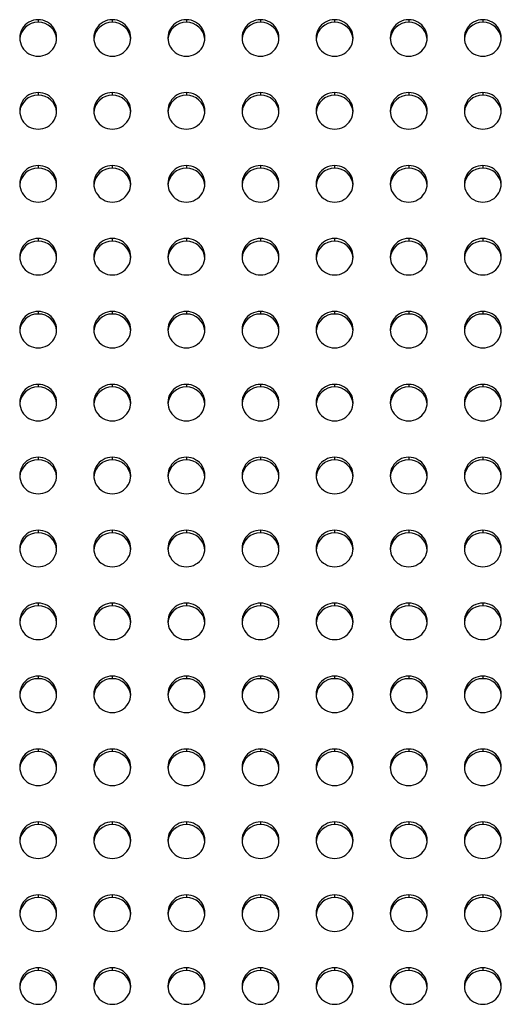
# Model space of a CAD drawing. Units: millimetres. Extents: x 8 to 554, y 5 to 757.
# Drawn here: x 133 to 136, y 83 to 89 of the extents above; entities that cross this region are included whole.
import ezdxf

# ---------------------------------------------------------------- set-up
doc = ezdxf.new("R2010")
doc.units = ezdxf.units.MM

msp = doc.modelspace()

# ---------------------------------------------------------------- linework, layer by layer
at = {"color": 7, "linetype": 'Continuous', "lineweight": 25}
for p, q in [((132.74147, 89.23581), (132.74147, 89.21844)), ((133.24147, 89.23581), (133.24147, 89.21844)), ((133.74147, 89.23581), (133.74147, 89.21844)), ((134.24147, 89.23581), (134.24147, 89.21844)), ((134.74147, 89.23581), (134.74147, 89.21844)), ((135.24147, 89.23581), (135.24147, 89.21844)), ((135.74147, 89.23581), (135.74147, 89.21844)), ((132.74147, 88.7434), (132.74147, 88.72604)), ((133.24147, 88.7434), (133.24147, 88.72604)), ((133.74147, 88.7434), (133.74147, 88.72604)), ((134.24147, 88.7434), (134.24147, 88.72604)), ((134.74147, 88.7434), (134.74147, 88.72604)), ((135.24147, 88.7434), (135.24147, 88.72604)), ((135.74147, 88.7434), (135.74147, 88.72604)), ((132.74147, 88.251), (132.74147, 88.23363)), ((133.24147, 88.251), (133.24147, 88.23363)), ((133.74147, 88.251), (133.74147, 88.23363)), ((134.24147, 88.251), (134.24147, 88.23363)), ((134.74147, 88.251), (134.74147, 88.23363)), ((135.24147, 88.251), (135.24147, 88.23363)), ((135.74147, 88.251), (135.74147, 88.23363)), ((132.74147, 87.7586), (132.74147, 87.74123)), ((133.24147, 87.7586), (133.24147, 87.74123)), ((133.74147, 87.7586), (133.74147, 87.74123)), ((134.24147, 87.7586), (134.24147, 87.74123)), ((134.74147, 87.7586), (134.74147, 87.74123)), ((135.24147, 87.7586), (135.24147, 87.74123)), ((135.74147, 87.7586), (135.74147, 87.74123)), ((132.74147, 87.26619), (132.74147, 87.24883)), ((133.24147, 87.26619), (133.24147, 87.24883)), ((133.74147, 87.26619), (133.74147, 87.24883)), ((134.24147, 87.26619), (134.24147, 87.24883)), ((134.74147, 87.26619), (134.74147, 87.24883)), ((135.24147, 87.26619), (135.24147, 87.24883)), ((135.74147, 87.26619), (135.74147, 87.24883)), ((132.74147, 86.77379), (132.74147, 86.75642)), ((133.24147, 86.77379), (133.24147, 86.75642)), ((133.74147, 86.77379), (133.74147, 86.75642)), ((134.24147, 86.77379), (134.24147, 86.75642)), ((134.74147, 86.77379), (134.74147, 86.75642)), ((135.24147, 86.77379), (135.24147, 86.75642)), ((135.74147, 86.77379), (135.74147, 86.75642)), ((132.74147, 86.28138), (132.74147, 86.26402)), ((133.24147, 86.28138), (133.24147, 86.26402)), ((133.74147, 86.28138), (133.74147, 86.26402)), ((134.24147, 86.28138), (134.24147, 86.26402)), ((134.74147, 86.28138), (134.74147, 86.26402)), ((135.24147, 86.28138), (135.24147, 86.26402)), ((135.74147, 86.28138), (135.74147, 86.26402)), ((132.74147, 85.78898), (132.74147, 85.77161)), ((133.24147, 85.78898), (133.24147, 85.77161)), ((133.74147, 85.78898), (133.74147, 85.77161)), ((134.24147, 85.78898), (134.24147, 85.77161)), ((134.74147, 85.78898), (134.74147, 85.77161)), ((135.24147, 85.78898), (135.24147, 85.77161)), ((135.74147, 85.78898), (135.74147, 85.77161)), ((132.74147, 85.29658), (132.74147, 85.27921)), ((133.24147, 85.29658), (133.24147, 85.27921)), ((133.74147, 85.29658), (133.74147, 85.27921)), ((134.24147, 85.29658), (134.24147, 85.27921)), ((134.74147, 85.29658), (134.74147, 85.27921)), ((135.24147, 85.29658), (135.24147, 85.27921)), ((135.74147, 85.29658), (135.74147, 85.27921)), ((132.74147, 84.80417), (132.74147, 84.78681)), ((133.24147, 84.80417), (133.24147, 84.78681)), ((133.74147, 84.80417), (133.74147, 84.78681)), ((134.24147, 84.80417), (134.24147, 84.78681)), ((134.74147, 84.80417), (134.74147, 84.78681)), ((135.24147, 84.80417), (135.24147, 84.78681)), ((135.74147, 84.80417), (135.74147, 84.78681)), ((132.74147, 84.31177), (132.74147, 84.2944)), ((133.24147, 84.31177), (133.24147, 84.2944)), ((133.74147, 84.31177), (133.74147, 84.2944)), ((134.24147, 84.31177), (134.24147, 84.2944)), ((134.74147, 84.31177), (134.74147, 84.2944)), ((135.24147, 84.31177), (135.24147, 84.2944)), ((135.74147, 84.31177), (135.74147, 84.2944)), ((132.74147, 83.81936), (132.74147, 83.802)), ((133.24147, 83.81936), (133.24147, 83.802)), ((133.74147, 83.81936), (133.74147, 83.802)), ((134.24147, 83.81936), (134.24147, 83.802)), ((134.74147, 83.81936), (134.74147, 83.802)), ((135.24147, 83.81936), (135.24147, 83.802)), ((135.74147, 83.81936), (135.74147, 83.802)), ((132.74147, 83.32696), (132.74147, 83.3096)), ((133.24147, 83.32696), (133.24147, 83.3096)), ((133.74147, 83.32696), (133.74147, 83.3096)), ((134.24147, 83.32696), (134.24147, 83.3096)), ((134.74147, 83.32696), (134.74147, 83.3096)), ((135.24147, 83.32696), (135.24147, 83.3096)), ((135.74147, 83.32696), (135.74147, 83.3096)), ((132.74147, 82.83456), (132.74147, 82.81719)), ((133.24147, 82.83456), (133.24147, 82.81719)), ((133.74147, 82.83456), (133.74147, 82.81719)), ((134.24147, 82.83456), (134.24147, 82.81719)), ((134.74147, 82.83456), (134.74147, 82.81719)), ((135.24147, 82.83456), (135.24147, 82.81719)), ((135.74147, 82.83456), (135.74147, 82.81719))]:
    msp.add_line(p, q, dxfattribs=at)
for centre, radius, start, end in [((132.74057, 89.09427), 0.12418, 89.586148, 175.494936), ((132.73995, 89.11271), 0.12311, 89.294147, 270.705853), ((132.74299, 89.11271), 0.12311, 269.294147, 90.705853), ((132.74237, 89.09427), 0.12418, 4.505064, 90.413852), ((133.24057, 89.09427), 0.12418, 89.586148, 175.494936), ((133.23995, 89.11271), 0.12311, 89.294147, 270.705853), ((133.24299, 89.11271), 0.12311, 269.294147, 90.705853), ((133.24237, 89.09427), 0.12418, 4.505064, 90.413852), ((133.74057, 89.09427), 0.12418, 89.586148, 175.494936), ((133.73995, 89.11271), 0.12311, 89.294147, 270.705853), ((133.74299, 89.11271), 0.12311, 269.294147, 90.705853), ((133.74237, 89.09427), 0.12418, 4.505064, 90.413852), ((134.24057, 89.09427), 0.12418, 89.586148, 175.494936), ((134.23995, 89.11271), 0.12311, 89.294147, 270.705853), ((134.24299, 89.11271), 0.12311, 269.294147, 90.705853), ((134.24237, 89.09427), 0.12418, 4.505064, 90.413852), ((134.74057, 89.09427), 0.12418, 89.586148, 175.494936), ((134.73995, 89.11271), 0.12311, 89.294147, 270.705853), ((134.74299, 89.11271), 0.12311, 269.294147, 90.705853), ((134.74237, 89.09427), 0.12418, 4.505064, 90.413852), ((135.24057, 89.09427), 0.12418, 89.586148, 175.494936), ((135.23995, 89.11271), 0.12311, 89.294147, 270.705853), ((135.24299, 89.11271), 0.12311, 269.294147, 90.705853), ((135.24237, 89.09427), 0.12418, 4.505064, 90.413852), ((135.74057, 89.09427), 0.12418, 89.586148, 175.494936), ((135.73995, 89.11271), 0.12311, 89.294147, 270.705853), ((135.74299, 89.11271), 0.12311, 269.294147, 90.705853), ((135.74237, 89.09427), 0.12418, 4.505064, 90.413852), ((132.74057, 88.60187), 0.12418, 89.586148, 175.494936), ((132.73995, 88.6203), 0.12311, 89.294147, 270.705853), ((132.74299, 88.6203), 0.12311, 269.294147, 90.705853), ((132.74237, 88.60187), 0.12418, 4.505064, 90.413852), ((133.24057, 88.60187), 0.12418, 89.586148, 175.494936), ((133.23995, 88.6203), 0.12311, 89.294147, 270.705853), ((133.24299, 88.6203), 0.12311, 269.294147, 90.705853), ((133.24237, 88.60187), 0.12418, 4.505064, 90.413852), ((133.74057, 88.60187), 0.12418, 89.586148, 175.494936), ((133.73995, 88.6203), 0.12311, 89.294147, 270.705853), ((133.74299, 88.6203), 0.12311, 269.294147, 90.705853), ((133.74237, 88.60187), 0.12418, 4.505064, 90.413852), ((134.24057, 88.60187), 0.12418, 89.586148, 175.494936), ((134.23995, 88.6203), 0.12311, 89.294147, 270.705853), ((134.24299, 88.6203), 0.12311, 269.294147, 90.705853), ((134.24237, 88.60187), 0.12418, 4.505064, 90.413852), ((134.74057, 88.60187), 0.12418, 89.586148, 175.494936), ((134.73995, 88.6203), 0.12311, 89.294147, 270.705853), ((134.74299, 88.6203), 0.12311, 269.294147, 90.705853), ((134.74237, 88.60187), 0.12418, 4.505064, 90.413852), ((135.24057, 88.60187), 0.12418, 89.586148, 175.494936), ((135.23995, 88.6203), 0.12311, 89.294147, 270.705853), ((135.24299, 88.6203), 0.12311, 269.294147, 90.705853), ((135.24237, 88.60187), 0.12418, 4.505064, 90.413852), ((135.74057, 88.60187), 0.12418, 89.586148, 175.494936), ((135.73995, 88.6203), 0.12311, 89.294147, 270.705853), ((135.74299, 88.6203), 0.12311, 269.294147, 90.705853), ((135.74237, 88.60187), 0.12418, 4.505064, 90.413852), ((132.74057, 88.10946), 0.12418, 89.586148, 175.494936), ((132.73995, 88.1279), 0.12311, 89.294147, 270.705853), ((132.74299, 88.1279), 0.12311, 269.294147, 90.705853), ((132.74237, 88.10946), 0.12418, 4.505064, 90.413852), ((133.24057, 88.10946), 0.12418, 89.586148, 175.494936), ((133.23995, 88.1279), 0.12311, 89.294147, 270.705853), ((133.24299, 88.1279), 0.12311, 269.294147, 90.705853), ((133.24237, 88.10946), 0.12418, 4.505064, 90.413852), ((133.74057, 88.10946), 0.12418, 89.586148, 175.494936), ((133.73995, 88.1279), 0.12311, 89.294147, 270.705853), ((133.74299, 88.1279), 0.12311, 269.294147, 90.705853), ((133.74237, 88.10946), 0.12418, 4.505064, 90.413852), ((134.24057, 88.10946), 0.12418, 89.586148, 175.494936), ((134.23995, 88.1279), 0.12311, 89.294147, 270.705853), ((134.24299, 88.1279), 0.12311, 269.294147, 90.705853), ((134.24237, 88.10946), 0.12418, 4.505064, 90.413852), ((134.74057, 88.10946), 0.12418, 89.586148, 175.494936), ((134.73995, 88.1279), 0.12311, 89.294147, 270.705853), ((134.74299, 88.1279), 0.12311, 269.294147, 90.705853), ((134.74237, 88.10946), 0.12418, 4.505064, 90.413852), ((135.24057, 88.10946), 0.12418, 89.586148, 175.494936), ((135.23995, 88.1279), 0.12311, 89.294147, 270.705853), ((135.24299, 88.1279), 0.12311, 269.294147, 90.705853), ((135.24237, 88.10946), 0.12418, 4.505064, 90.413852), ((135.74057, 88.10946), 0.12418, 89.586148, 175.494936), ((135.73995, 88.1279), 0.12311, 89.294147, 270.705853), ((135.74299, 88.1279), 0.12311, 269.294147, 90.705853), ((135.74237, 88.10946), 0.12418, 4.505064, 90.413852), ((132.73995, 87.63549), 0.12311, 89.294147, 270.705853), ((132.74299, 87.63549), 0.12311, 269.294147, 90.705853), ((133.23995, 87.63549), 0.12311, 89.294147, 270.705853), ((133.24299, 87.63549), 0.12311, 269.294147, 90.705853), ((133.73995, 87.63549), 0.12311, 89.294147, 270.705853), ((133.74299, 87.63549), 0.12311, 269.294147, 90.705853), ((134.23995, 87.63549), 0.12311, 89.294147, 270.705853), ((134.24299, 87.63549), 0.12311, 269.294147, 90.705853), ((134.73995, 87.63549), 0.12311, 89.294147, 270.705853), ((134.74299, 87.63549), 0.12311, 269.294147, 90.705853), ((135.23995, 87.63549), 0.12311, 89.294147, 270.705853), ((135.24299, 87.63549), 0.12311, 269.294147, 90.705853), ((135.73995, 87.63549), 0.12311, 89.294147, 270.705853), ((135.74299, 87.63549), 0.12311, 269.294147, 90.705853), ((132.74057, 87.61706), 0.12418, 89.586148, 175.494936), ((132.74237, 87.61706), 0.12418, 4.505064, 90.413852), ((133.24057, 87.61706), 0.12418, 89.586148, 175.494936), ((133.24237, 87.61706), 0.12418, 4.505064, 90.413852), ((133.74057, 87.61706), 0.12418, 89.586148, 175.494936), ((133.74237, 87.61706), 0.12418, 4.505064, 90.413852), ((134.24057, 87.61706), 0.12418, 89.586148, 175.494936), ((134.24237, 87.61706), 0.12418, 4.505064, 90.413852), ((134.74057, 87.61706), 0.12418, 89.586148, 175.494936), ((134.74237, 87.61706), 0.12418, 4.505064, 90.413852), ((135.24057, 87.61706), 0.12418, 89.586148, 175.494936), ((135.24237, 87.61706), 0.12418, 4.505064, 90.413852), ((135.74057, 87.61706), 0.12418, 89.586148, 175.494936), ((135.74237, 87.61706), 0.12418, 4.505064, 90.413852), ((132.74057, 87.12465), 0.12418, 89.586148, 175.494936), ((132.73995, 87.14309), 0.12311, 89.294147, 270.705853), ((132.74299, 87.14309), 0.12311, 269.294147, 90.705853), ((132.74237, 87.12465), 0.12418, 4.505064, 90.413852), ((133.24057, 87.12465), 0.12418, 89.586148, 175.494936), ((133.23995, 87.14309), 0.12311, 89.294147, 270.705853), ((133.24299, 87.14309), 0.12311, 269.294147, 90.705853), ((133.24237, 87.12465), 0.12418, 4.505064, 90.413852), ((133.74057, 87.12465), 0.12418, 89.586148, 175.494936), ((133.73995, 87.14309), 0.12311, 89.294147, 270.705853), ((133.74299, 87.14309), 0.12311, 269.294147, 90.705853), ((133.74237, 87.12465), 0.12418, 4.505064, 90.413852), ((134.24057, 87.12465), 0.12418, 89.586148, 175.494936), ((134.23995, 87.14309), 0.12311, 89.294147, 270.705853), ((134.24299, 87.14309), 0.12311, 269.294147, 90.705853), ((134.24237, 87.12465), 0.12418, 4.505064, 90.413852), ((134.74057, 87.12465), 0.12418, 89.586148, 175.494936), ((134.73995, 87.14309), 0.12311, 89.294147, 270.705853), ((134.74299, 87.14309), 0.12311, 269.294147, 90.705853), ((134.74237, 87.12465), 0.12418, 4.505064, 90.413852), ((135.24057, 87.12465), 0.12418, 89.586148, 175.494936), ((135.23995, 87.14309), 0.12311, 89.294147, 270.705853), ((135.24299, 87.14309), 0.12311, 269.294147, 90.705853), ((135.24237, 87.12465), 0.12418, 4.505064, 90.413852), ((135.74057, 87.12465), 0.12418, 89.586148, 175.494936), ((135.73995, 87.14309), 0.12311, 89.294147, 270.705853), ((135.74299, 87.14309), 0.12311, 269.294147, 90.705853), ((135.74237, 87.12465), 0.12418, 4.505064, 90.413852), ((132.74057, 86.63225), 0.12418, 89.586148, 175.494936), ((132.73995, 86.65069), 0.12311, 89.294147, 270.705853), ((132.74299, 86.65069), 0.12311, 269.294147, 90.705853), ((132.74237, 86.63225), 0.12418, 4.505064, 90.413852), ((133.24057, 86.63225), 0.12418, 89.586148, 175.494936), ((133.23995, 86.65069), 0.12311, 89.294147, 270.705853), ((133.24299, 86.65069), 0.12311, 269.294147, 90.705853), ((133.24237, 86.63225), 0.12418, 4.505064, 90.413852), ((133.74057, 86.63225), 0.12418, 89.586148, 175.494936), ((133.73995, 86.65069), 0.12311, 89.294147, 270.705853), ((133.74299, 86.65069), 0.12311, 269.294147, 90.705853), ((133.74237, 86.63225), 0.12418, 4.505064, 90.413852), ((134.24057, 86.63225), 0.12418, 89.586148, 175.494936), ((134.23995, 86.65069), 0.12311, 89.294147, 270.705853), ((134.24299, 86.65069), 0.12311, 269.294147, 90.705853), ((134.24237, 86.63225), 0.12418, 4.505064, 90.413852), ((134.74057, 86.63225), 0.12418, 89.586148, 175.494936), ((134.73995, 86.65069), 0.12311, 89.294147, 270.705853), ((134.74299, 86.65069), 0.12311, 269.294147, 90.705853), ((134.74237, 86.63225), 0.12418, 4.505064, 90.413852), ((135.24057, 86.63225), 0.12418, 89.586148, 175.494936), ((135.23995, 86.65069), 0.12311, 89.294147, 270.705853), ((135.24299, 86.65069), 0.12311, 269.294147, 90.705853), ((135.24237, 86.63225), 0.12418, 4.505064, 90.413852), ((135.74057, 86.63225), 0.12418, 89.586148, 175.494936), ((135.73995, 86.65069), 0.12311, 89.294147, 270.705853), ((135.74299, 86.65069), 0.12311, 269.294147, 90.705853), ((135.74237, 86.63225), 0.12418, 4.505064, 90.413852), ((132.74057, 86.13985), 0.12418, 89.586148, 175.494936), ((132.73995, 86.15828), 0.12311, 89.294147, 270.705853), ((132.74299, 86.15828), 0.12311, 269.294147, 90.705853), ((132.74237, 86.13985), 0.12418, 4.505064, 90.413852), ((133.24057, 86.13985), 0.12418, 89.586148, 175.494936), ((133.23995, 86.15828), 0.12311, 89.294147, 270.705853), ((133.24299, 86.15828), 0.12311, 269.294147, 90.705853), ((133.24237, 86.13985), 0.12418, 4.505064, 90.413852), ((133.74057, 86.13985), 0.12418, 89.586148, 175.494936), ((133.73995, 86.15828), 0.12311, 89.294147, 270.705853), ((133.74299, 86.15828), 0.12311, 269.294147, 90.705853), ((133.74237, 86.13985), 0.12418, 4.505064, 90.413852), ((134.24057, 86.13985), 0.12418, 89.586148, 175.494936), ((134.23995, 86.15828), 0.12311, 89.294147, 270.705853), ((134.24299, 86.15828), 0.12311, 269.294147, 90.705853), ((134.24237, 86.13985), 0.12418, 4.505064, 90.413852), ((134.74057, 86.13985), 0.12418, 89.586148, 175.494936), ((134.73995, 86.15828), 0.12311, 89.294147, 270.705853), ((134.74299, 86.15828), 0.12311, 269.294147, 90.705853), ((134.74237, 86.13985), 0.12418, 4.505064, 90.413852), ((135.24057, 86.13985), 0.12418, 89.586148, 175.494936), ((135.23995, 86.15828), 0.12311, 89.294147, 270.705853), ((135.24299, 86.15828), 0.12311, 269.294147, 90.705853), ((135.24237, 86.13985), 0.12418, 4.505064, 90.413852), ((135.74057, 86.13985), 0.12418, 89.586148, 175.494936), ((135.73995, 86.15828), 0.12311, 89.294147, 270.705853), ((135.74299, 86.15828), 0.12311, 269.294147, 90.705853), ((135.74237, 86.13985), 0.12418, 4.505064, 90.413852), ((132.74057, 85.64744), 0.12418, 89.586148, 175.494936), ((132.73995, 85.66588), 0.12311, 89.294147, 270.705853), ((132.74299, 85.66588), 0.12311, 269.294147, 90.705853), ((132.74237, 85.64744), 0.12418, 4.505064, 90.413852), ((133.24057, 85.64744), 0.12418, 89.586148, 175.494936), ((133.23995, 85.66588), 0.12311, 89.294147, 270.705853), ((133.24299, 85.66588), 0.12311, 269.294147, 90.705853), ((133.24237, 85.64744), 0.12418, 4.505064, 90.413852), ((133.74057, 85.64744), 0.12418, 89.586148, 175.494936), ((133.73995, 85.66588), 0.12311, 89.294147, 270.705853), ((133.74299, 85.66588), 0.12311, 269.294147, 90.705853), ((133.74237, 85.64744), 0.12418, 4.505064, 90.413852), ((134.24057, 85.64744), 0.12418, 89.586148, 175.494936), ((134.23995, 85.66588), 0.12311, 89.294147, 270.705853), ((134.24299, 85.66588), 0.12311, 269.294147, 90.705853), ((134.24237, 85.64744), 0.12418, 4.505064, 90.413852), ((134.74057, 85.64744), 0.12418, 89.586148, 175.494936), ((134.73995, 85.66588), 0.12311, 89.294147, 270.705853), ((134.74299, 85.66588), 0.12311, 269.294147, 90.705853), ((134.74237, 85.64744), 0.12418, 4.505064, 90.413852), ((135.24057, 85.64744), 0.12418, 89.586148, 175.494936), ((135.23995, 85.66588), 0.12311, 89.294147, 270.705853), ((135.24299, 85.66588), 0.12311, 269.294147, 90.705853), ((135.24237, 85.64744), 0.12418, 4.505064, 90.413852), ((135.74057, 85.64744), 0.12418, 89.586148, 175.494936), ((135.73995, 85.66588), 0.12311, 89.294147, 270.705853), ((135.74299, 85.66588), 0.12311, 269.294147, 90.705853), ((135.74237, 85.64744), 0.12418, 4.505064, 90.413852), ((132.73995, 85.17347), 0.12311, 89.294147, 270.705853), ((132.74299, 85.17347), 0.12311, 269.294147, 90.705853), ((133.23995, 85.17347), 0.12311, 89.294147, 270.705853), ((133.24299, 85.17347), 0.12311, 269.294147, 90.705853), ((133.73995, 85.17347), 0.12311, 89.294147, 270.705853), ((133.74299, 85.17347), 0.12311, 269.294147, 90.705853), ((134.23995, 85.17347), 0.12311, 89.294147, 270.705853), ((134.24299, 85.17347), 0.12311, 269.294147, 90.705853), ((134.73995, 85.17347), 0.12311, 89.294147, 270.705853), ((134.74299, 85.17347), 0.12311, 269.294147, 90.705853), ((135.23995, 85.17347), 0.12311, 89.294147, 270.705853), ((135.24299, 85.17347), 0.12311, 269.294147, 90.705853), ((135.73995, 85.17347), 0.12311, 89.294147, 270.705853), ((135.74299, 85.17347), 0.12311, 269.294147, 90.705853), ((132.74057, 85.15504), 0.12418, 89.586148, 175.494936), ((132.74237, 85.15504), 0.12418, 4.505064, 90.413852), ((133.24057, 85.15504), 0.12418, 89.586148, 175.494936), ((133.24237, 85.15504), 0.12418, 4.505064, 90.413852), ((133.74057, 85.15504), 0.12418, 89.586148, 175.494936), ((133.74237, 85.15504), 0.12418, 4.505064, 90.413852), ((134.24057, 85.15504), 0.12418, 89.586148, 175.494936), ((134.24237, 85.15504), 0.12418, 4.505064, 90.413852), ((134.74057, 85.15504), 0.12418, 89.586148, 175.494936), ((134.74237, 85.15504), 0.12418, 4.505064, 90.413852), ((135.24057, 85.15504), 0.12418, 89.586148, 175.494936), ((135.24237, 85.15504), 0.12418, 4.505064, 90.413852), ((135.74057, 85.15504), 0.12418, 89.586148, 175.494936), ((135.74237, 85.15504), 0.12418, 4.505064, 90.413852), ((132.74057, 84.66263), 0.12418, 89.586148, 175.494936), ((132.73995, 84.68107), 0.12311, 89.294147, 270.705853), ((132.74299, 84.68107), 0.12311, 269.294147, 90.705853), ((132.74237, 84.66263), 0.12418, 4.505064, 90.413852), ((133.24057, 84.66263), 0.12418, 89.586148, 175.494936), ((133.23995, 84.68107), 0.12311, 89.294147, 270.705853), ((133.24299, 84.68107), 0.12311, 269.294147, 90.705853), ((133.24237, 84.66263), 0.12418, 4.505064, 90.413852), ((133.74057, 84.66263), 0.12418, 89.586148, 175.494936), ((133.73995, 84.68107), 0.12311, 89.294147, 270.705853), ((133.74299, 84.68107), 0.12311, 269.294147, 90.705853), ((133.74237, 84.66263), 0.12418, 4.505064, 90.413852), ((134.24057, 84.66263), 0.12418, 89.586148, 175.494936), ((134.23995, 84.68107), 0.12311, 89.294147, 270.705853), ((134.24299, 84.68107), 0.12311, 269.294147, 90.705853), ((134.24237, 84.66263), 0.12418, 4.505064, 90.413852), ((134.74057, 84.66263), 0.12418, 89.586148, 175.494936), ((134.73995, 84.68107), 0.12311, 89.294147, 270.705853), ((134.74299, 84.68107), 0.12311, 269.294147, 90.705853), ((134.74237, 84.66263), 0.12418, 4.505064, 90.413852), ((135.24057, 84.66263), 0.12418, 89.586148, 175.494936), ((135.23995, 84.68107), 0.12311, 89.294147, 270.705853), ((135.24299, 84.68107), 0.12311, 269.294147, 90.705853), ((135.24237, 84.66263), 0.12418, 4.505064, 90.413852), ((135.74057, 84.66263), 0.12418, 89.586148, 175.494936), ((135.73995, 84.68107), 0.12311, 89.294147, 270.705853), ((135.74299, 84.68107), 0.12311, 269.294147, 90.705853), ((135.74237, 84.66263), 0.12418, 4.505064, 90.413852), ((132.74057, 84.17023), 0.12418, 89.586148, 175.494936), ((132.73995, 84.18867), 0.12311, 89.294147, 270.705853), ((132.74299, 84.18867), 0.12311, 269.294147, 90.705853), ((132.74237, 84.17023), 0.12418, 4.505064, 90.413852), ((133.24057, 84.17023), 0.12418, 89.586148, 175.494936), ((133.23995, 84.18867), 0.12311, 89.294147, 270.705853), ((133.24299, 84.18867), 0.12311, 269.294147, 90.705853), ((133.24237, 84.17023), 0.12418, 4.505064, 90.413852), ((133.74057, 84.17023), 0.12418, 89.586148, 175.494936), ((133.73995, 84.18867), 0.12311, 89.294147, 270.705853), ((133.74299, 84.18867), 0.12311, 269.294147, 90.705853), ((133.74237, 84.17023), 0.12418, 4.505064, 90.413852), ((134.24057, 84.17023), 0.12418, 89.586148, 175.494936), ((134.23995, 84.18867), 0.12311, 89.294147, 270.705853), ((134.24299, 84.18867), 0.12311, 269.294147, 90.705853), ((134.24237, 84.17023), 0.12418, 4.505064, 90.413852), ((134.74057, 84.17023), 0.12418, 89.586148, 175.494936), ((134.73995, 84.18867), 0.12311, 89.294147, 270.705853), ((134.74299, 84.18867), 0.12311, 269.294147, 90.705853), ((134.74237, 84.17023), 0.12418, 4.505064, 90.413852), ((135.24057, 84.17023), 0.12418, 89.586148, 175.494936), ((135.23995, 84.18867), 0.12311, 89.294147, 270.705853), ((135.24299, 84.18867), 0.12311, 269.294147, 90.705853), ((135.24237, 84.17023), 0.12418, 4.505064, 90.413852), ((135.74057, 84.17023), 0.12418, 89.586148, 175.494936), ((135.73995, 84.18867), 0.12311, 89.294147, 270.705853), ((135.74299, 84.18867), 0.12311, 269.294147, 90.705853), ((135.74237, 84.17023), 0.12418, 4.505064, 90.413852), ((132.74057, 83.67783), 0.12418, 89.586148, 175.494936), ((132.73995, 83.69626), 0.12311, 89.294147, 270.705853), ((132.74299, 83.69626), 0.12311, 269.294147, 90.705853), ((132.74237, 83.67783), 0.12418, 4.505064, 90.413852), ((133.24057, 83.67783), 0.12418, 89.586148, 175.494936), ((133.23995, 83.69626), 0.12311, 89.294147, 270.705853), ((133.24299, 83.69626), 0.12311, 269.294147, 90.705853), ((133.24237, 83.67783), 0.12418, 4.505064, 90.413852), ((133.74057, 83.67783), 0.12418, 89.586148, 175.494936), ((133.73995, 83.69626), 0.12311, 89.294147, 270.705853), ((133.74299, 83.69626), 0.12311, 269.294147, 90.705853), ((133.74237, 83.67783), 0.12418, 4.505064, 90.413852), ((134.24057, 83.67783), 0.12418, 89.586148, 175.494936), ((134.23995, 83.69626), 0.12311, 89.294147, 270.705853), ((134.24299, 83.69626), 0.12311, 269.294147, 90.705853), ((134.24237, 83.67783), 0.12418, 4.505064, 90.413852), ((134.74057, 83.67783), 0.12418, 89.586148, 175.494936), ((134.73995, 83.69626), 0.12311, 89.294147, 270.705853), ((134.74299, 83.69626), 0.12311, 269.294147, 90.705853), ((134.74237, 83.67783), 0.12418, 4.505064, 90.413852), ((135.24057, 83.67783), 0.12418, 89.586148, 175.494936), ((135.23995, 83.69626), 0.12311, 89.294147, 270.705853), ((135.24299, 83.69626), 0.12311, 269.294147, 90.705853), ((135.24237, 83.67783), 0.12418, 4.505064, 90.413852), ((135.74057, 83.67783), 0.12418, 89.586148, 175.494936), ((135.73995, 83.69626), 0.12311, 89.294147, 270.705853), ((135.74299, 83.69626), 0.12311, 269.294147, 90.705853), ((135.74237, 83.67783), 0.12418, 4.505064, 90.413852), ((132.74057, 83.18542), 0.12418, 89.586148, 175.494936), ((132.73995, 83.20386), 0.12311, 89.294147, 270.705853), ((132.74299, 83.20386), 0.12311, 269.294147, 90.705853), ((132.74237, 83.18542), 0.12418, 4.505064, 90.413852), ((133.24057, 83.18542), 0.12418, 89.586148, 175.494936), ((133.23995, 83.20386), 0.12311, 89.294147, 270.705853), ((133.24299, 83.20386), 0.12311, 269.294147, 90.705853), ((133.24237, 83.18542), 0.12418, 4.505064, 90.413852), ((133.74057, 83.18542), 0.12418, 89.586148, 175.494936), ((133.73995, 83.20386), 0.12311, 89.294147, 270.705853), ((133.74299, 83.20386), 0.12311, 269.294147, 90.705853), ((133.74237, 83.18542), 0.12418, 4.505064, 90.413852), ((134.24057, 83.18542), 0.12418, 89.586148, 175.494936), ((134.23995, 83.20386), 0.12311, 89.294147, 270.705853), ((134.24299, 83.20386), 0.12311, 269.294147, 90.705853), ((134.24237, 83.18542), 0.12418, 4.505064, 90.413852), ((134.74057, 83.18542), 0.12418, 89.586148, 175.494936), ((134.73995, 83.20386), 0.12311, 89.294147, 270.705853), ((134.74299, 83.20386), 0.12311, 269.294147, 90.705853), ((134.74237, 83.18542), 0.12418, 4.505064, 90.413852), ((135.24057, 83.18542), 0.12418, 89.586148, 175.494936), ((135.23995, 83.20386), 0.12311, 89.294147, 270.705853), ((135.24299, 83.20386), 0.12311, 269.294147, 90.705853), ((135.24237, 83.18542), 0.12418, 4.505064, 90.413852), ((135.74057, 83.18542), 0.12418, 89.586148, 175.494936), ((135.73995, 83.20386), 0.12311, 89.294147, 270.705853), ((135.74299, 83.20386), 0.12311, 269.294147, 90.705853), ((135.74237, 83.18542), 0.12418, 4.505064, 90.413852), ((132.73995, 82.71146), 0.12311, 89.294147, 270.705853), ((132.74299, 82.71146), 0.12311, 269.294147, 90.705853), ((133.23995, 82.71146), 0.12311, 89.294147, 270.705853), ((133.24299, 82.71146), 0.12311, 269.294147, 90.705853), ((133.73995, 82.71146), 0.12311, 89.294147, 270.705853), ((133.74299, 82.71146), 0.12311, 269.294147, 90.705853), ((134.23995, 82.71146), 0.12311, 89.294147, 270.705853), ((134.24299, 82.71146), 0.12311, 269.294147, 90.705853), ((134.73995, 82.71146), 0.12311, 89.294147, 270.705853), ((134.74299, 82.71146), 0.12311, 269.294147, 90.705853), ((135.23995, 82.71146), 0.12311, 89.294147, 270.705853), ((135.24299, 82.71146), 0.12311, 269.294147, 90.705853), ((135.73995, 82.71146), 0.12311, 89.294147, 270.705853), ((135.74299, 82.71146), 0.12311, 269.294147, 90.705853), ((132.74057, 82.69302), 0.12418, 89.586148, 175.494936), ((132.74237, 82.69302), 0.12418, 4.505064, 90.413852), ((133.24057, 82.69302), 0.12418, 89.586148, 175.494936), ((133.24237, 82.69302), 0.12418, 4.505064, 90.413852), ((133.74057, 82.69302), 0.12418, 89.586148, 175.494936), ((133.74237, 82.69302), 0.12418, 4.505064, 90.413852), ((134.24057, 82.69302), 0.12418, 89.586148, 175.494936), ((134.24237, 82.69302), 0.12418, 4.505064, 90.413852), ((134.74057, 82.69302), 0.12418, 89.586148, 175.494936), ((134.74237, 82.69302), 0.12418, 4.505064, 90.413852), ((135.24057, 82.69302), 0.12418, 89.586148, 175.494936), ((135.24237, 82.69302), 0.12418, 4.505064, 90.413852), ((135.74057, 82.69302), 0.12418, 89.586148, 175.494936), ((135.74237, 82.69302), 0.12418, 4.505064, 90.413852)]:
    msp.add_arc(centre, radius, start, end, dxfattribs=at)

doc.saveas('drawing.dxf')
